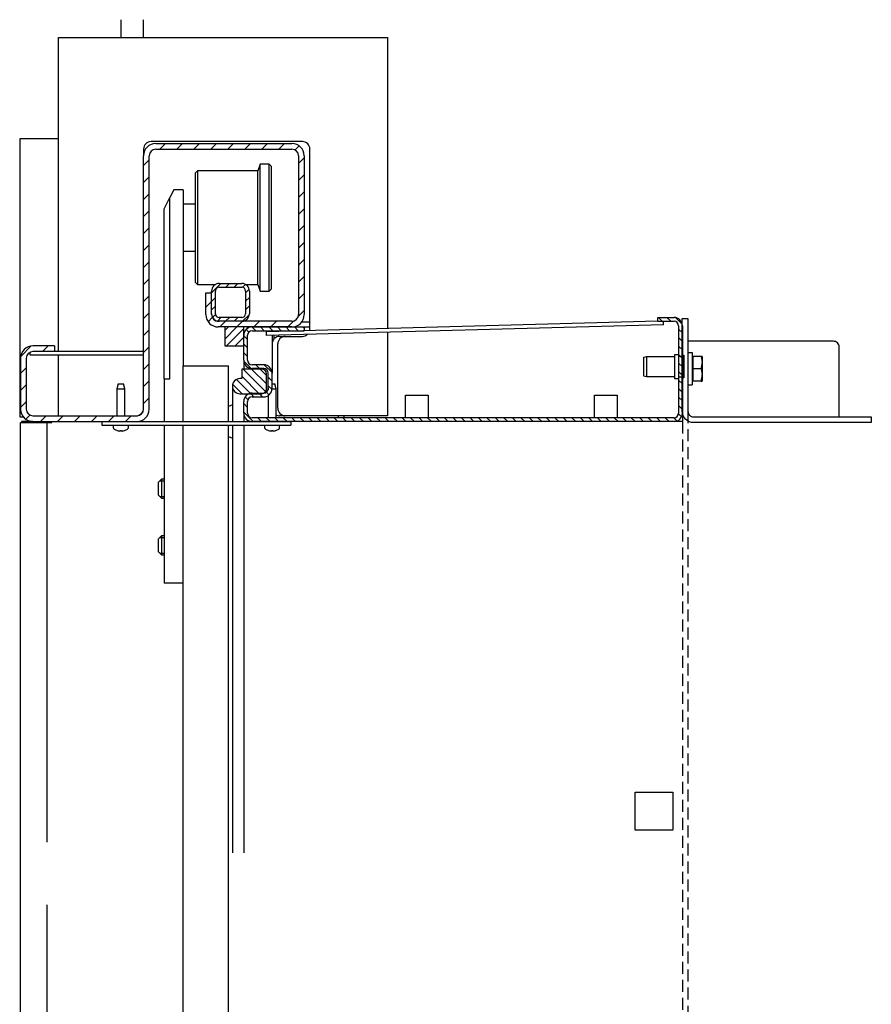
# Model space of a CAD drawing. Units: millimetres. Extents: x 26837 to 116102, y 1554 to 5991.
# Drawn here: x 28995 to 29446, y 3565 to 4085 of the extents above; entities that cross this region are included whole.
import ezdxf

# ---------------------------------------------------------------- set-up
doc = ezdxf.new("R2010")
doc.units = ezdxf.units.MM
doc.linetypes.add('HIDDEN', pattern=[9.525, 6.35, -3.175])
for name, color, linetype in [('31000-002_MAAZOR', 7, 'Continuous'), ('__10.10.1.1_DATA', 7, 'Continuous'), ('__STARGATE_USERS', 7, 'Continuous'), ('ACC', 3, 'Continuous'), ('SCREW_DIN_7504_5', 7, 'Continuous')]:
    doc.layers.add(name, color=color, linetype=linetype)
pattern_1 = [(135, (2965.9296, -147.9522), (-2.245064, -2.245064), [])]
pattern_2 = [(45, (2965.9296, -147.9522), (-2.245064, 2.245064), [])]

# ---------------------------------------------------------------- blocks, each defined once
blk = doc.blocks.new('A$C4076722C')
at = {"layer": '__STARGATE_USERS', "color": 7, "linetype": 'Continuous'}
for p, q in [((-4, 1), (-2, 1)), ((-4, -12), (-4, 1)), ((-2, 1), (-2, 0)), ((-2, 0), (0, 0)), ((-2, 0), (-2, -12)), ((0, 0.5), (0, 0)), ((0, 0.5), (0.7, 0.5)), ((0, 0), (0, -11.5)), ((0.7, 0.5), (0.7, -0.75)), ((-20.3, -0.5), (-18.95, -0.05)), ((-20.3, -10.5), (-20.3, -0.5)), ((-18.95, -0.05), (-4, -0.05)), ((-18.95, -0.05), (-18.95, -10.95)), ((0.7, -0.75), (0.7, -10.25)), ((0.7, -10.25), (0.7, -11.5)), ((-18.95, -10.95), (-20.3, -10.5)), ((-4, -10.95), (-18.95, -10.95)), ((-2, -12), (-4, -12)), ((0, -11), (-2, -11)), ((0.7, -11.5), (0, -11.5))]:
    blk.add_line(p, q, dxfattribs=at)
blk = doc.blocks.new('800x1000Top Far100')
at = {"layer": '__10.10.1.1_DATA', "linetype": 'Continuous'}
h = blk.add_hatch(dxfattribs=at)
h.set_pattern_fill('LINE', scale=2, angle=45, style=0)
h.set_pattern_definition([(45, (2965.9296, -147.952), (-4.490128, 4.490128), [])])
edge = h.paths.add_edge_path()
edge.add_arc((159.47, 1478.06), 6.5, 180, 270)
edge.add_line((159.47, 1471.56), (198.47, 1471.56))
edge.add_arc((198.47, 1478.06), 6.5, 270, 360)
edge.add_line((204.97, 1478.06), (204.97, 1562.06))
edge.add_arc((198.47, 1562.06), 6.5, 0, 90)
edge.add_line((198.47, 1568.56), (126.47, 1568.56))
edge.add_arc((126.47, 1562.06), 6.5, 90, 180)
edge.add_line((119.97, 1562.06), (119.97, 1428.06))
edge.add_arc((116.47, 1428.06), 3.5, 270, 360, ccw=False)
edge.add_line((116.47, 1424.56), (61.47, 1424.56))
edge.add_arc((61.47, 1428.06), 3.5, 180, 270, ccw=False)
edge.add_line((57.97, 1428.06), (57.97, 1455.06))
edge.add_arc((61.47, 1455.06), 3.5, 90, 180, ccw=False)
edge.add_line((61.47, 1458.56), (72.97, 1458.56))
edge.add_line((72.97, 1458.56), (72.97, 1461.56))
edge.add_line((72.97, 1461.56), (61.47, 1461.56))
edge.add_arc((61.47, 1455.06), 6.5, 90, 180)
edge.add_line((54.97, 1455.06), (54.97, 1428.06))
edge.add_arc((61.47, 1428.06), 6.5, 180, 270)
edge.add_line((61.47, 1421.56), (116.47, 1421.56))
edge.add_arc((116.47, 1428.06), 6.5, 270, 360)
edge.add_line((122.97, 1428.06), (122.97, 1562.06))
edge.add_arc((126.47, 1562.06), 3.5, 90, 180, ccw=False)
edge.add_line((126.47, 1565.56), (198.47, 1565.56))
edge.add_arc((198.47, 1562.06), 3.5, 0, 90, ccw=False)
edge.add_line((201.97, 1562.06), (201.97, 1478.06))
edge.add_arc((198.47, 1478.06), 3.5, 270, 360, ccw=False)
edge.add_line((198.47, 1474.56), (159.47, 1474.56))
edge.add_arc((159.47, 1478.06), 3.5, 180, 270, ccw=False)
edge.add_line((155.97, 1478.06), (155.97, 1489.56))
edge.add_line((155.97, 1489.56), (152.97, 1489.56))
edge.add_line((152.97, 1489.56), (152.97, 1478.06))
h = blk.add_hatch(dxfattribs=at)
h.set_pattern_fill('LINE', angle=45, style=0)
h.set_pattern_definition(pattern_2)
edge = h.paths.add_edge_path()
edge.add_line((171.97, 1494.56), (159.97, 1494.56))
edge.add_arc((159.97, 1490.56), 4, 90, 180)
edge.add_line((155.97, 1490.56), (155.97, 1478.56))
edge.add_arc((159.97, 1478.56), 4, 180, 270)
edge.add_line((159.97, 1474.56), (171.97, 1474.56))
edge.add_arc((171.97, 1478.56), 4, 270, 360)
edge.add_line((175.97, 1478.56), (175.97, 1490.56))
edge.add_arc((171.97, 1490.56), 4, 0, 90)
edge = h.paths.add_edge_path()
edge.add_line((159.97, 1476.56), (171.97, 1476.56))
edge.add_arc((171.97, 1478.56), 2, 270, 360)
edge.add_line((173.97, 1478.56), (173.97, 1490.56))
edge.add_arc((171.97, 1490.56), 2, 0, 90)
edge.add_line((171.97, 1492.56), (159.97, 1492.56))
edge.add_arc((159.97, 1490.56), 2, 90, 180)
edge.add_line((157.97, 1490.56), (157.97, 1478.56))
edge.add_arc((159.97, 1478.56), 2, 180, 270)
h = blk.add_hatch(dxfattribs=at)
h.set_pattern_fill('LINE', angle=135, style=0)
h.set_pattern_definition(pattern_1)
edge = h.paths.add_edge_path()
edge.add_line((391.97, 1476.56), (391.97, 1474.56))
edge.add_line((391.97, 1474.56), (400.57, 1474.56))
edge.add_arc((400.57, 1472.16), 2.4, 0, 90, ccw=False)
edge.add_line((402.97, 1472.16), (402.97, 1425.96))
edge.add_arc((400.57, 1425.96), 2.4, 270, 360, ccw=False)
edge.add_line((400.57, 1423.56), (177.37, 1423.56))
edge.add_arc((177.37, 1425.96), 2.4, 180, 270, ccw=False)
edge.add_line((174.97, 1425.96), (174.97, 1432.16))
edge.add_arc((177.37, 1432.16), 2.4, 90, 180, ccw=False)
edge.add_line((177.37, 1434.56), (183.57, 1434.56))
edge.add_arc((183.57, 1438.96), 4.4, 270, 360)
edge.add_line((187.97, 1438.96), (187.97, 1447.16))
edge.add_arc((183.57, 1447.16), 4.4, 0, 90)
edge.add_line((183.57, 1451.56), (177.37, 1451.56))
edge.add_arc((177.37, 1453.96), 2.4, 180, 270, ccw=False)
edge.add_line((174.97, 1453.96), (174.97, 1467.16))
edge.add_arc((177.37, 1467.16), 2.4, 90, 180, ccw=False)
edge.add_line((177.37, 1469.56), (204.97, 1469.56))
edge.add_line((204.97, 1469.56), (204.97, 1471.56))
edge.add_line((204.97, 1471.56), (177.37, 1471.56))
edge.add_arc((177.37, 1467.16), 4.4, 90, 180)
edge.add_line((172.97, 1467.16), (172.97, 1453.96))
edge.add_arc((177.37, 1453.96), 4.4, 180, 270)
edge.add_line((177.37, 1449.56), (183.57, 1449.56))
edge.add_arc((183.57, 1447.16), 2.4, 0, 90, ccw=False)
edge.add_line((185.97, 1447.16), (185.97, 1438.96))
edge.add_arc((183.57, 1438.96), 2.4, 270, 360, ccw=False)
edge.add_line((183.57, 1436.56), (177.37, 1436.56))
edge.add_arc((177.37, 1432.16), 4.4, 90, 180)
edge.add_line((172.97, 1432.16), (172.97, 1425.96))
edge.add_arc((177.37, 1425.96), 4.4, 180, 270)
edge.add_line((177.37, 1421.56), (400.57, 1421.56))
edge.add_arc((400.57, 1425.96), 4.4, 270, 360)
edge.add_line((404.97, 1425.96), (404.97, 1472.16))
edge.add_arc((400.57, 1472.16), 4.4, 0, 90)
edge.add_line((400.57, 1476.56), (391.97, 1476.56))
h = blk.add_hatch(dxfattribs=at)
h.set_pattern_fill('LINE', angle=45, style=0)
h.set_pattern_definition(pattern_2)
h.paths.add_polyline_path([(162.97, 1471.56), (162.97, 1461.56), (172.97, 1461.56), (172.97, 1471.56)])
h = blk.add_hatch(dxfattribs=at)
h.set_pattern_fill('LINE', angle=135, style=0)
h.set_pattern_definition(pattern_1)
edge = h.paths.add_edge_path()
edge.add_arc((170.97, 1440.26), 4, 90, 270)
edge.add_line((170.97, 1436.26), (182.47, 1436.26))
edge.add_arc((182.47, 1438.76), 2.5, 270, 360)
edge.add_line((184.97, 1438.76), (184.97, 1446.76))
edge.add_arc((182.47, 1446.76), 2.5, 0, 90)
edge.add_line((182.47, 1449.26), (171.97, 1449.26))
edge.add_line((171.97, 1449.26), (171.97, 1444.26))
edge.add_line((171.97, 1444.26), (170.97, 1444.26))
for p, q in [((407.97, 1441.05), (407.97, 1458.07)), ((407.97, 1458.07), (410.17, 1458.07)), ((410.17, 1458.07), (410.17, 1440.87)), ((410.17, 1455.28), (410.55, 1455.28)), ((414.89, 1455.97), (410.55, 1455.97)), ((410.55, 1455.97), (410.55, 1449.47)), ((415.47, 1455.97), (414.89, 1455.97)), ((414.89, 1455.97), (415.47, 1452.72)), ((415.47, 1455.97), (415.47, 1452.72)), ((415.47, 1452.72), (415.47, 1446.22)), ((414.89, 1449.47), (410.55, 1449.47)), ((410.55, 1449.47), (410.55, 1442.97)), ((414.89, 1449.47), (415.47, 1446.22)), ((410.55, 1443.65), (410.17, 1443.65)), ((414.89, 1442.97), (410.55, 1442.97)), ((414.89, 1442.97), (415.47, 1442.97)), ((415.47, 1446.22), (415.47, 1442.97)), ((407.97, 1440.87), (407.97, 1441.05)), ((407.97, 1440.87), (410.17, 1440.87))]:
    blk.add_line(p, q)
for centre in [(405.45, 1452.83), (405.45, 1446.33)]:
    blk.add_arc(centre, 10.03, 340.3966, 359.3472)
at = {"layer": '31000-002_MAAZOR', "color": 7, "linetype": 'Continuous'}
for p, q in [((97.97, 1421.56), (97.97, 1419.56)), ((97.97, 1421.56), (197.97, 1421.56)), ((197.97, 1421.56), (197.97, 1419.56)), ((97.97, 1419.56), (197.97, 1419.56))]:
    blk.add_line(p, q, dxfattribs=at)
at = {"layer": '__10.10.1.1_DATA', "color": 7, "linetype": 'Continuous'}
for p, q in [((107.97, 1634.02), (107.97, 1624.56)), ((119.97, 1624.56), (119.97, 1634.02)), ((74.97, 1458.56), (74.97, 1624.56)), ((74.97, 1624.56), (248.97, 1624.56)), ((248.97, 1624.56), (248.97, 1470.73)), ((74.97, 1571.06), (54.47, 1571.06)), ((54.47, 1571.06), (54.47, 1424.06)), ((203.97, 1569.56), (123.97, 1569.56)), ((126.47, 1568.56), (198.47, 1568.56)), ((119.97, 1565.56), (119.97, 1562.06)), ((119.97, 1428.06), (119.97, 1562.06)), ((122.97, 1428.06), (122.97, 1562.06)), ((126.47, 1565.56), (198.47, 1565.56)), ((201.97, 1562.06), (201.97, 1478.06)), ((204.97, 1562.06), (204.97, 1478.06)), ((207.97, 1470.56), (207.97, 1565.56)), ((181.75, 1557.56), (180.47, 1554.06)), ((181.75, 1490.56), (181.75, 1557.56)), ((186.47, 1557.56), (181.75, 1557.56)), ((187.47, 1556.56), (186.47, 1557.56)), ((186.47, 1490.56), (186.47, 1557.56)), ((148.47, 1554.06), (147.47, 1553.06)), ((147.47, 1495.06), (147.47, 1553.06)), ((148.47, 1554.06), (148.47, 1494.06)), ((180.47, 1554.06), (148.47, 1554.06)), ((180.47, 1494.06), (180.47, 1554.06)), ((187.47, 1556.56), (187.47, 1491.56)), ((135.97, 1544.06), (133.97, 1540.06)), ((140.97, 1544.06), (135.97, 1544.06)), ((140.97, 1544.06), (140.97, 1451.06)), ((130.97, 1534.06), (133.97, 1540.06)), ((133.97, 1444.06), (133.97, 1540.06)), ((147.47, 1536.56), (140.97, 1536.56)), ((130.97, 1444.06), (130.97, 1534.06)), ((140.97, 1511.56), (147.47, 1511.56)), ((147.47, 1495.06), (148.47, 1494.06)), ((159.97, 1494.56), (171.97, 1494.56)), ((148.47, 1494.06), (158.04, 1494.06)), ((152.97, 1478.06), (152.97, 1489.56)), ((152.97, 1489.56), (155.97, 1489.56)), ((155.97, 1478.56), (155.97, 1490.56)), ((155.97, 1478.06), (155.97, 1489.56)), ((157.97, 1478.56), (157.97, 1490.56)), ((159.97, 1492.56), (171.97, 1492.56)), ((173.91, 1494.06), (180.47, 1494.06)), ((173.97, 1490.56), (173.97, 1478.56)), ((175.97, 1490.56), (175.97, 1478.56)), ((180.47, 1494.06), (181.75, 1490.56)), ((181.75, 1490.56), (186.47, 1490.56)), ((186.47, 1490.56), (187.47, 1491.56)), ((198.47, 1474.56), (159.47, 1474.56)), ((171.97, 1476.56), (159.97, 1476.56)), ((171.97, 1474.56), (159.97, 1474.56)), ((391.97, 1474.56), (185.05, 1469.02)), ((207.97, 1474.06), (203.6, 1474.06)), ((391.97, 1476.56), (400.57, 1476.56)), ((391.97, 1474.56), (391.97, 1476.56)), ((391.97, 1474.56), (400.57, 1474.56)), ((395.02, 1472.64), (394.97, 1474.56)), ((198.47, 1471.56), (159.47, 1471.56)), ((172.97, 1471.56), (162.97, 1471.56)), ((162.97, 1471.56), (162.97, 1461.56)), ((172.97, 1461.56), (172.97, 1471.56)), ((174.97, 1470.84), (174.97, 1471.56)), ((177.37, 1471.56), (204.97, 1471.56)), ((177.37, 1469.56), (204.97, 1469.56)), ((185.1, 1467.02), (185.05, 1469.02)), ((395.02, 1472.64), (185.1, 1467.02)), ((187.97, 1469.56), (187.97, 1469.1)), ((188.97, 1469.56), (188.97, 1469.13)), ((204.97, 1471.56), (204.97, 1469.56)), ((204.97, 1471.56), (207.97, 1471.56)), ((248.97, 1468.73), (248.97, 1424.56)), ((402.97, 1472.16), (402.97, 1425.96)), ((404.97, 1472.16), (404.97, 1425.96)), ((172.99, 1467.56), (172.97, 1467.56)), ((172.97, 1453.96), (172.97, 1467.16)), ((174.97, 1453.96), (174.97, 1467.16)), ((187.97, 1467.1), (187.97, 1447.16)), ((188.97, 1467.13), (188.97, 1465.2)), ((191.97, 1466.56), (194.97, 1466.56)), ((194.97, 1466.56), (203.97, 1466.56)), ((59.97, 1456.56), (59.97, 1458.22)), ((72.97, 1461.56), (61.47, 1461.56)), ((72.97, 1458.56), (61.47, 1458.56)), ((72.97, 1461.56), (72.97, 1458.56)), ((119.97, 1458.56), (72.97, 1458.56)), ((162.97, 1461.56), (172.97, 1461.56)), ((190.97, 1428.56), (190.97, 1462.56)), ((54.97, 1455.06), (54.97, 1428.06)), ((57.97, 1455.06), (57.97, 1428.06)), ((119.97, 1456.56), (59.97, 1456.56)), ((74.97, 1424.56), (74.97, 1456.56)), ((172.97, 1453.96), (172.97, 1449.26)), ((140.97, 1421.56), (140.97, 1451.06)), ((140.97, 1451.06), (164.97, 1451.06)), ((164.97, 1421.56), (164.97, 1451.06)), ((171.97, 1449.26), (171.97, 1444.26)), ((182.47, 1449.26), (171.97, 1449.26)), ((183.57, 1451.56), (177.37, 1451.56)), ((183.57, 1449.56), (177.37, 1449.56)), ((130.97, 1444.06), (130.97, 1421.56)), ((130.97, 1444.06), (133.97, 1444.06)), ((171.97, 1444.26), (170.97, 1444.26)), ((184.97, 1438.76), (184.97, 1446.76)), ((185.97, 1438.96), (185.97, 1447.16)), ((187.97, 1438.96), (187.97, 1447.16)), ((166.97, 1440.26), (166.97, 1421.56)), ((184.97, 1437.01), (184.97, 1438.76)), ((170.97, 1436.26), (182.47, 1436.26)), ((172.97, 1425.96), (172.97, 1432.16)), ((174.97, 1425.96), (174.97, 1432.16)), ((177.37, 1436.56), (183.57, 1436.56)), ((177.37, 1434.56), (183.57, 1434.56)), ((258.47, 1423.56), (258.47, 1435.56)), ((258.47, 1435.56), (270.47, 1435.56)), ((270.47, 1435.56), (270.47, 1423.56)), ((358.47, 1423.56), (358.47, 1435.56)), ((358.47, 1435.56), (370.47, 1435.56)), ((370.47, 1435.56), (370.47, 1423.56)), ((166.97, 1430.31), (164.97, 1429.47)), ((54.47, 1424.06), (56.35, 1424.06)), ((57.42, 1421.56), (55.47, 1421.56)), ((55.47, 1421.56), (55.47, 1421.06)), ((61.47, 1421.56), (57.42, 1421.56)), ((61.47, 1424.56), (116.47, 1424.56)), ((61.47, 1421.56), (116.47, 1421.56)), ((64.97, 1421.56), (64.97, 1421.06)), ((66.47, 1421.56), (66.47, 1421.06)), ((71.47, 1421.06), (71.47, 1421.56)), ((172.97, 1425.96), (172.97, 1421.56)), ((400.57, 1423.56), (177.37, 1423.56)), ((400.57, 1421.56), (177.37, 1421.56)), ((194.97, 1424.56), (191.97, 1424.56)), ((248.97, 1424.56), (194.97, 1424.56)), ((222.97, 1424.56), (222.97, 1423.56)), ((225.97, 1424.56), (225.97, 1423.56)), ((404.97, 1421.56), (400.57, 1421.56)), ((404.97, 1425.96), (404.97, 1421.56)), ((54.97, 1421.06), (59.37, 1421.06)), ((54.97, 381.06), (54.97, 1421.06)), ((59.37, 1421.06), (64.57, 1421.06)), ((64.57, 1421.06), (68.97, 1421.06)), ((68.97, 1421.06), (70.87, 1421.06)), ((68.97, 1199.06), (68.97, 1421.06)), ((70.87, 1421.06), (71.47, 1421.06)), ((130.97, 1419.56), (130.97, 1336.06)), ((140.97, 386.06), (140.97, 1419.56)), ((164.97, 386.06), (164.97, 1419.56)), ((166.97, 1419.56), (166.97, 1193.56)), ((172.97, 1419.56), (172.97, 1193.56)), ((164.97, 1413.64), (166.97, 1412.81)), ((129.47, 1391.06), (127.97, 1389.56)), ((128.55, 1390.14), (130.97, 1390.14)), ((129.47, 1391.06), (129.47, 1381.06)), ((130.97, 1391.06), (129.47, 1391.06)), ((127.97, 1382.56), (127.97, 1389.56)), ((127.97, 1382.56), (129.47, 1381.06)), ((128.55, 1381.98), (130.97, 1381.98)), ((129.47, 1381.06), (130.97, 1381.06)), ((129.47, 1361.06), (127.97, 1359.56)), ((127.97, 1352.56), (127.97, 1359.56)), ((128.55, 1360.14), (130.97, 1360.14)), ((129.47, 1361.06), (129.47, 1351.06)), ((130.97, 1361.06), (129.47, 1361.06)), ((127.97, 1352.56), (129.47, 1351.06)), ((128.55, 1351.98), (130.97, 1351.98)), ((129.47, 1351.06), (130.97, 1351.06)), ((140.97, 1336.06), (130.97, 1336.06)), ((379.97, 1205.56), (379.97, 1225.56)), ((379.97, 1225.56), (399.97, 1225.56)), ((399.97, 1225.56), (399.97, 1205.56)), ((399.97, 1205.56), (379.97, 1205.56)), ((68.97, 599.06), (68.97, 1166.06))]:
    blk.add_line(p, q, dxfattribs=at)
at = {"layer": '__10.10.1.1_DATA', "color": 9, "linetype": 'HIDDEN'}
for p, q in [((407.91, 1427), (407.91, 415)), ((404.97, 1421.56), (404.97, 421.56))]:
    blk.add_line(p, q, dxfattribs=at)
at = {"layer": '__10.10.1.1_DATA', "color": 7, "linetype": 'Continuous'}
for centre, radius, start, end in [((123.97, 1565.56), 4, 90, 180), ((126.47, 1562.06), 6.5, 90, 180), ((198.47, 1562.06), 6.5, 0, 90), ((203.97, 1565.56), 4, 0, 90), ((126.47, 1562.06), 3.5, 90, 180), ((198.47, 1562.06), 3.5, 0, 90), ((159.97, 1490.56), 4, 90, 180), ((171.97, 1490.56), 4, 0, 90), ((159.97, 1490.56), 2, 90, 180), ((171.97, 1490.56), 2, 0, 90), ((159.47, 1478.06), 6.5, 180, 270), ((159.97, 1478.56), 4, 180, 270), ((159.47, 1478.06), 3.5, 180, 270), ((159.97, 1478.56), 2, 180, 270), ((171.97, 1478.56), 2, 270, 0), ((171.97, 1478.56), 4, 270, 0), ((198.47, 1478.06), 6.5, 270, 0), ((198.47, 1478.06), 3.5, 270, 0), ((400.57, 1472.16), 4.4, 0, 90), ((400.57, 1472.16), 2.4, 0, 90), ((177.37, 1467.16), 4.4, 90, 180), ((177.37, 1467.16), 2.4, 90, 180), ((203.97, 1470.56), 4, 346.6636, 0), ((191.97, 1462.56), 4, 90, 180), ((194.97, 1462.56), 4, 90, 180), ((203.97, 1470.56), 4, 270, 312.3669), ((61.47, 1455.06), 6.5, 90, 180), ((61.47, 1455.06), 3.5, 90, 180), ((177.37, 1453.96), 4.4, 180, 270), ((177.37, 1453.96), 2.4, 180, 270), ((182.47, 1446.76), 2.5, 0, 90), ((183.57, 1447.16), 4.4, 0, 90), ((183.57, 1447.16), 2.4, 0, 90), ((170.97, 1440.26), 4, 90, 270), ((182.47, 1438.76), 2.5, 270, 0), ((183.57, 1438.96), 2.4, 270, 0), ((183.57, 1438.96), 4.4, 270, 0), ((177.37, 1432.16), 4.4, 90, 180), ((177.37, 1432.16), 2.4, 90, 180), ((61.47, 1428.06), 6.5, 180, 270), ((61.47, 1428.06), 3.5, 180, 270), ((115.97, 1428.56), 4, 270, 0), ((116.47, 1428.06), 3.5, 270, 0), ((116.47, 1428.06), 6.5, 270, 0), ((194.97, 1428.56), 4, 180, 270), ((177.37, 1425.96), 4.4, 180, 270), ((177.37, 1425.96), 2.4, 180, 270), ((191.97, 1428.56), 4, 241.6406, 270), ((400.57, 1425.96), 4.4, 270, 0), ((400.57, 1425.96), 2.4, 270, 0)]:
    blk.add_arc(centre, radius, start, end, dxfattribs=at)
at = {"layer": 'ACC'}
blk.add_lwpolyline([(504.91, 1421), (410.91, 1421, -0.414214), (404.91, 1427), (404.91, 1476), (407.91, 1476), (407.91, 1427, 0.414214), (410.91, 1424), (504.91, 1424), (504.91, 1421)], format="xyb", dxfattribs=at)
at = {"layer": 'ACC', "ltscale": 2}
blk.add_lwpolyline([(407.91, 1464), (407.91, 1427, 0.414214), (410.91, 1424), (487.91, 1424), (487.91, 1461, 0.414214), (484.91, 1464)], format="xyb", close=True, dxfattribs=at)
at = {"layer": 'SCREW_DIN_7504_5', "color": 7, "linetype": 'Continuous'}
for p, q in [((106.55, 1441.56), (105.87, 1438.76)), ((105.87, 1438.76), (110.07, 1438.76)), ((105.87, 1438.76), (105.87, 1424.56)), ((106.55, 1441.56), (109.39, 1441.56)), ((110.07, 1438.76), (109.39, 1441.56)), ((110.07, 1424.56), (110.07, 1438.76)), ((185.97, 1439.17), (185.87, 1438.76)), ((185.87, 1438.76), (185.96, 1438.76)), ((185.87, 1438.76), (185.87, 1438.27)), ((187.97, 1441.56), (189.39, 1441.56)), ((187.97, 1438.76), (190.07, 1438.76)), ((190.07, 1438.76), (189.39, 1441.56)), ((190.07, 1423.56), (190.07, 1438.76)), ((185.87, 1435.2), (185.87, 1423.56)), ((103.97, 1419.56), (103.97, 1418.35)), ((106.08, 1416.75), (106.07, 1416.74)), ((107.14, 1416.52), (107.18, 1416.59)), ((107.15, 1416.52), (107.19, 1416.59)), ((107.61, 1416.75), (107.61, 1416.52)), ((108.34, 1416.75), (108.34, 1416.52)), ((108.34, 1416.52), (108.34, 1416.52)), ((108.76, 1416.59), (108.81, 1416.52)), ((109.87, 1416.75), (109.87, 1416.74)), ((111.97, 1418.35), (111.97, 1419.56)), ((183.97, 1419.56), (183.97, 1418.35)), ((186.08, 1416.75), (186.07, 1416.74)), ((187.14, 1416.52), (187.18, 1416.59)), ((187.15, 1416.52), (187.19, 1416.59)), ((187.61, 1416.75), (187.61, 1416.52)), ((188.34, 1416.75), (188.34, 1416.52)), ((188.34, 1416.52), (188.34, 1416.52)), ((188.76, 1416.59), (188.81, 1416.52)), ((189.87, 1416.75), (189.87, 1416.74)), ((191.97, 1418.35), (191.97, 1419.56))]:
    blk.add_line(p, q, dxfattribs=at)
for centre, radius, start, end in [((104.97, 1418.35), 1, 180, 236.9443), ((107.97, 1422.96), 6.5, 236.9443, 252.9858), ((107.97, 1422.96), 6.49, 253.0371, 262.6179), ((107.97, 1424.94), 8.2, 267.4368, 272.5632), ((107.97, 1422.96), 6.49, 277.3867, 286.9629), ((107.97, 1422.96), 6.5, 287.0142, 303.0557), ((110.97, 1418.35), 1, 303.0557, 0), ((184.97, 1418.35), 1, 180, 236.9443), ((187.97, 1422.96), 6.5, 236.9443, 252.9858), ((187.97, 1422.96), 6.49, 253.0371, 262.6179), ((187.97, 1424.94), 8.2, 267.4368, 272.5632), ((187.97, 1422.96), 6.49, 277.3867, 286.9629), ((187.97, 1422.96), 6.5, 287.0142, 303.0557), ((190.97, 1418.35), 1, 303.0557, 0)]:
    blk.add_arc(centre, radius, start, end, dxfattribs=at)
for centre, major_axis, ratio, start_param, end_param in [((106.83, 1421.69), (4.41, -3.99), 0.760599, 5.302319, 5.461082), ((109.97, 1421.69), (3.18, 5.03), 0.435791, 3.128359, 3.287122), ((109.11, 1421.7), (-4.41, -3.99), 0.760599, 0.82242, 0.981605), ((109.12, 1421.69), (-4.41, -3.99), 0.760599, 0.821449, 0.903581), ((105.98, 1421.69), (-3.18, 5.03), 0.435791, 2.996103, 3.155791), ((186.83, 1421.69), (4.41, -3.99), 0.760599, 5.302319, 5.461082), ((189.97, 1421.69), (3.18, 5.03), 0.435791, 3.128359, 3.287122), ((189.11, 1421.7), (-4.41, -3.99), 0.760599, 0.82242, 0.981605), ((189.12, 1421.69), (-4.41, -3.99), 0.760599, 0.821449, 0.903581), ((185.98, 1421.69), (-3.18, 5.03), 0.435791, 2.996103, 3.155791)]:
    blk.add_ellipse(centre, major_axis=major_axis, ratio=ratio, start_param=start_param, end_param=end_param, dxfattribs=at)
at = {"layer": 'ACC'}
blk.add_blockref('A$C4076722C', (404.97, 1456.06), dxfattribs=at)

msp = doc.modelspace()

# ---------------------------------------------------------------- block references
at = {"layer": '__10.10.1.1_DATA'}
msp.add_blockref('800x1000Top Far100', (28940.85046, 2451.3173), dxfattribs=at)

doc.saveas('drawing.dxf')
